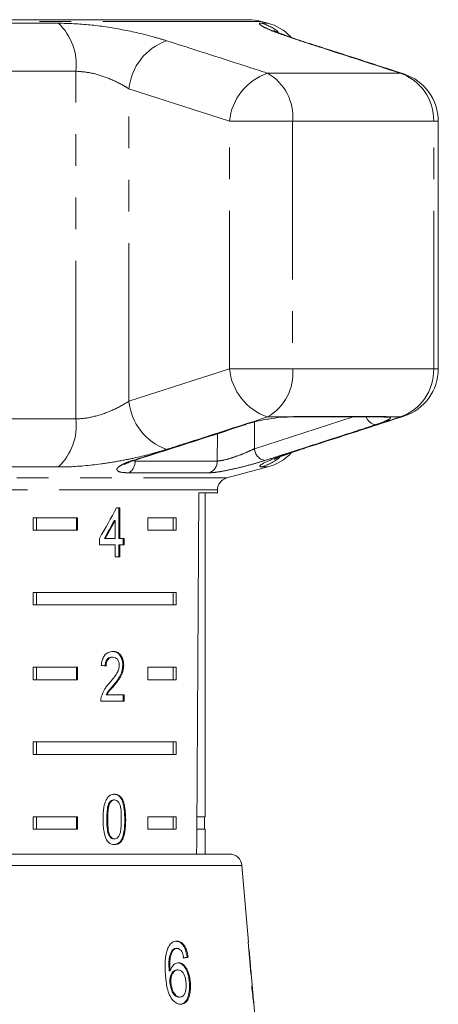
# Model space of a CAD drawing. Units: millimetres. Extents: x -30 to 594, y 18 to 329.
# Drawn here: x 1 to 18, y 282 to 322 of the extents above; entities that cross this region are included whole.
import ezdxf

# ---------------------------------------------------------------- set-up
doc = ezdxf.new("R2010")
doc.units = ezdxf.units.MM
doc.linetypes.add('PHANTOM', pattern=[12.7, 6.35, -1.27, 1.27, -1.27, 1.27, -1.27])

msp = doc.modelspace()

# ---------------------------------------------------------------- linework, layer by layer
at = {"color": 7, "linetype": 'Continuous', "lineweight": 15}
for p, q in [((10.308, 321.638), (-4.928, 321.638)), ((11.089, 321.5), (10.826, 321.57)), ((17.934, 307.62), (17.934, 317.558)), ((11.76, 305.689), (11.707, 305.673)), ((12.018, 305.689), (15.723, 305.689)), ((5.685, 303.928), (5.74, 303.944)), ((9.442, 303.238), (11.089, 303.679)), ((8.325, 302.638), (9.072, 302.638)), ((8.572, 289.638), (8.572, 302.638)), ((9.072, 302.638), (9.072, 302.755)), ((5.15, 302.044), (5.025, 302.044)), ((5.115, 300.813), (5.115, 302.044)), ((5.15, 300.813), (5.15, 302.044)), ((1.68, 301.638), (3.455, 301.638)), ((1.68, 301.638), (1.68, 301.138)), ((1.804, 301.638), (1.804, 301.138)), ((3.42, 301.638), (3.42, 301.138)), ((3.455, 301.638), (3.455, 301.138)), ((4.935, 301.534), (4.97, 301.534)), ((4.97, 301.534), (4.97, 300.813)), ((6.284, 301.638), (7.414, 301.638)), ((6.284, 301.138), (6.284, 301.638)), ((7.289, 301.638), (7.289, 301.138)), ((7.414, 301.638), (7.414, 301.138)), ((3.455, 301.138), (1.68, 301.138)), ((7.414, 301.138), (6.284, 301.138)), ((4.335, 300.813), (4.335, 300.557)), ((4.335, 300.557), (4.97, 300.557)), ((4.535, 300.813), (4.57, 300.813)), ((4.97, 300.813), (4.57, 300.813)), ((4.97, 300.557), (4.97, 300.07)), ((5.115, 300.813), (5.15, 300.813)), ((5.115, 300.07), (5.115, 300.557)), ((5.115, 300.557), (5.15, 300.557)), ((5.326, 300.813), (5.15, 300.813)), ((5.15, 300.07), (5.15, 300.557)), ((5.15, 300.557), (5.326, 300.557)), ((5.291, 300.557), (5.291, 300.813)), ((5.326, 300.557), (5.326, 300.813)), ((4.97, 300.07), (5.15, 300.07)), ((1.68, 298.638), (7.414, 298.638)), ((1.68, 298.638), (1.68, 298.138)), ((1.804, 298.638), (1.804, 298.138)), ((7.289, 298.138), (7.289, 298.638)), ((7.414, 298.138), (7.414, 298.638)), ((7.414, 298.138), (1.68, 298.138)), ((4.839, 296.041), (4.874, 296.041)), ((5.272, 295.72), (5.308, 295.72)), ((1.68, 295.638), (3.455, 295.638)), ((1.68, 295.638), (1.68, 295.138)), ((1.804, 295.638), (1.804, 295.138)), ((3.42, 295.638), (3.42, 295.138)), ((3.455, 295.638), (3.455, 295.138)), ((6.284, 295.638), (7.414, 295.638)), ((6.284, 295.138), (6.284, 295.638)), ((7.289, 295.638), (7.289, 295.138)), ((7.414, 295.638), (7.414, 295.138)), ((3.455, 295.138), (1.68, 295.138)), ((7.414, 295.138), (6.284, 295.138)), ((4.599, 294.528), (4.634, 294.528)), ((5.325, 294.528), (4.634, 294.528)), ((4.886, 294.899), (4.921, 294.899)), ((5.29, 294.272), (5.29, 294.528)), ((5.325, 294.272), (5.325, 294.528)), ((4.391, 294.272), (5.325, 294.272)), ((1.68, 292.638), (7.414, 292.638)), ((1.68, 292.638), (1.68, 292.138)), ((1.804, 292.638), (1.804, 292.138)), ((7.289, 292.138), (7.289, 292.638)), ((7.414, 292.138), (7.414, 292.638)), ((7.414, 292.138), (1.68, 292.138)), ((4.907, 290.31), (4.942, 290.31)), ((4.716, 290.173), (4.752, 290.173)), ((1.68, 289.638), (3.455, 289.638)), ((1.68, 289.638), (1.68, 289.138)), ((1.804, 289.638), (1.804, 289.138)), ((3.42, 289.638), (3.42, 289.138)), ((3.455, 289.638), (3.455, 289.138)), ((4.632, 289.528), (4.668, 289.528)), ((6.284, 289.638), (7.414, 289.638)), ((6.284, 289.138), (6.284, 289.638)), ((7.289, 289.138), (7.289, 289.638)), ((7.414, 289.138), (7.414, 289.638)), ((8.572, 289.638), (8.245, 289.638)), ((8.547, 289.138), (8.547, 289.638)), ((3.455, 289.138), (1.68, 289.138)), ((7.414, 289.138), (6.284, 289.138)), ((8.572, 289.138), (8.242, 289.138)), ((8.572, 288.138), (8.572, 289.138)), ((4.909, 288.746), (4.944, 288.746)), ((-2.678, 288.138), (9.551, 288.138)), ((10.318, 284.606), (10.049, 287.682)), ((7.254, 284.276), (7.295, 284.276)), ((7.411, 284.35), (7.451, 284.35)), ((10.335, 284.286), (10.307, 284.606)), ((10.318, 284.606), (10.307, 284.606)), ((10.332, 284.286), (10.343, 284.286)), ((10.343, 284.286), (10.346, 284.286)), ((10.388, 283.806), (10.346, 284.286)), ((7.856, 283.997), (7.896, 283.997)), ((7.441, 283.485), (7.482, 283.485)), ((10.383, 283.638), (10.396, 283.638)), ((10.392, 283.517), (10.413, 283.517)), ((10.413, 283.517), (10.415, 283.498)), ((10.511, 282.405), (10.415, 283.498)), ((7.132, 283.443), (7.172, 283.443)), ((7.165, 282.968), (7.206, 282.968)), ((7.947, 282.962), (7.987, 282.962)), ((7.525, 282.395), (7.566, 282.395)), ((10.511, 282.405), (10.511, 282.395)), ((10.537, 282.106), (10.535, 282.123)), ((10.709, 280.138), (10.536, 282.123))]:
    msp.add_line(p, q, dxfattribs=at)
at = {"color": 8, "linetype": 'PHANTOM', "lineweight": 0}
for p, q in [((10.826, 321.57), (-4.928, 321.57)), ((-2.808, 321.5), (2.688, 321.5)), ((10.827, 321.5), (11.089, 321.5)), ((12.512, 320.766), (12.381, 320.794)), ((3.393, 319.568), (-2.611, 319.568)), ((3.393, 305.611), (3.393, 319.568)), ((16.403, 319.49), (11.08, 319.49)), ((16.552, 319.46), (16.403, 319.49)), ((9.552, 317.558), (5.519, 318.862)), ((5.519, 306.316), (5.519, 318.862)), ((9.552, 307.62), (9.552, 317.558)), ((12.089, 317.558), (9.552, 317.558)), ((12.089, 317.558), (12.089, 307.62)), ((17.748, 317.558), (12.089, 317.558)), ((17.748, 307.62), (17.748, 317.558)), ((17.748, 317.558), (17.934, 317.558)), ((5.519, 306.316), (9.552, 307.62)), ((12.089, 307.62), (9.552, 307.62)), ((17.748, 307.62), (12.089, 307.62)), ((17.748, 307.62), (17.934, 307.62)), ((-2.611, 305.611), (3.393, 305.611)), ((10.556, 304.412), (14.511, 305.689)), ((11.76, 305.689), (11.08, 305.689)), ((11.76, 305.689), (12.127, 305.712)), ((12.127, 305.712), (15.855, 305.712)), ((15.855, 305.712), (15.988, 305.689)), ((16.403, 305.689), (15.988, 305.689)), ((16.403, 305.689), (16.552, 305.718)), ((10.563, 305.489), (10.556, 304.412)), ((9.064, 303.918), (9.071, 305.014)), ((12.381, 304.385), (12.512, 304.412)), ((2.688, 303.679), (-2.808, 303.679)), ((5.714, 303.923), (5.762, 303.918)), ((5.762, 303.918), (9.064, 303.918)), ((11.089, 303.679), (10.827, 303.679)), ((-19.299, 303.238), (9.442, 303.238)), ((8.729, 303.444), (5.507, 303.444)), ((9.072, 302.755), (-4.928, 302.755)), ((5.353, 289.527), (5.388, 289.527)), ((7.164, 287.682), (-2.678, 287.682)), ((10.049, 287.682), (7.164, 287.682))]:
    msp.add_line(p, q, dxfattribs=at)
at = {"color": 8, "linetype": 'PHANTOM', "lineweight": 0, "flags": 128}
for points in [[(12.127, 305.712), (12.044, 305.691), (12.012, 305.689)], [(15.855, 305.712), (15.754, 305.691), (15.723, 305.689)], [(5.735, 303.945), (5.723, 303.941), (5.664, 303.938)]]:
    msp.add_lwpolyline(points, dxfattribs=at)
at = {"color": 7, "linetype": 'Continuous', "lineweight": 15, "flags": 128}
msp.add_lwpolyline([(10.208, 305.379), (10.198, 305.377), (10.141, 305.372)], dxfattribs=at)
at = {"color": 8, "linetype": 'PHANTOM', "lineweight": 0}
for centre, radius, start, end in [((1.095, 319.824), 2.312, 353.6392, 46.4509), ((10.311, 319.613), 1.956, 52.3355, 74.7271), ((7.8, 318.637), 2.291, 109.714, 174.3582), ((11.819, 317.336), 2.277, 108.917, 174.4009), ((10.076, 317.736), 2.022, 354.9596, 60.1992), ((15.772, 317.617), 1.977, 358.2991, 71.3769), ((11.819, 307.843), 2.277, 185.5991, 251.083), ((10.076, 307.443), 2.022, 299.8008, 5.0404), ((15.772, 307.562), 1.977, 288.6231, 1.7009), ((7.8, 306.542), 2.291, 185.6418, 250.286), ((1.095, 305.355), 2.312, 313.5491, 6.3608), ((15.496, 305.835), 0.472, 198.0453, 259.2795), ((15.866, 306.154), 0.481, 253.6278, 284.6832), ((11.074, 304.447), 0.519, 183.7917, 258.5853), ((10.311, 305.567), 1.957, 285.2772, 310.0823), ((5.263, 303.881), 0.501, 299.1671, 4.2287), ((8.571, 303.911), 0.493, 288.7815, 0.8688)]:
    msp.add_arc(centre, radius, start, end, dxfattribs=at)
at = {"color": 7, "linetype": 'Continuous', "lineweight": 15}
for centre, radius, start, end in [((10.308, 319.638), 2, 75, 90), ((10.572, 319.568), 2, 43.9307, 75), ((15.934, 317.558), 2, 0, 71.9955), ((15.934, 307.62), 2, 288.0045, 0), ((10.572, 305.611), 2, 285, 316.9069), ((9.572, 302.755), 0.5, 105, 180), ((9.551, 287.638), 0.5, 5, 90)]:
    msp.add_arc(centre, radius, start, end, dxfattribs=at)
for centre, major_axis, ratio, start_param, end_param in [((-4.928, 561.088), (0, 802.059), 0.017455, 4.365141, 4.384302), ((-4.928, 301.946), (12.168, 17.513), 0.395346, 4.918069, 4.985875), ((-4.928, 301.535), (12.125, 17.45), 0.39535, 4.940578, 4.980394), ((-4.928, 301.535), (12.168, 17.513), 0.39535, 4.94072, 4.980394), ((-4.928, 295.631), (14, -0.995), 0.070357, 0.827242, 0.845576), ((-4.951, 246.776), (0.053, 92.782), 0.179848, 5.117381, 5.132464), ((-4.952, 242.925), (0.054, 96.178), 0.175884, 5.149592, 5.157036), ((-5.007, 283.901), (15.258, 0.906), 0.080457, 5.689497, 5.710533), ((-5.007, 283.901), (15.308, 0.909), 0.080457, 5.689388, 5.710354), ((-4.928, 283.23), (15.367, -0.004), 0.100003, 0.043266, 0.064151), ((-4.929, 282.882), (15.397, 0.004), 0.100003, 6.234577, 6.255406)]:
    msp.add_ellipse(centre, major_axis=major_axis, ratio=ratio, start_param=start_param, end_param=end_param, dxfattribs=at)
at = {"color": 8, "linetype": 'PHANTOM', "lineweight": 0}
for points, knots in [([(2.688, 321.5), (3.101, 321.486), (3.923, 321.458), (5.272, 321.249), (6.32, 321.009), (6.855, 320.846), (7.027, 320.794)], [0, 0, 0, 0, 0.288696, 0.574271, 0.863721, 1, 1, 1, 1]), ([(12.381, 320.794), (12.04, 320.909), (11.525, 321.084), (11.087, 321.268), (10.786, 321.416), (10.715, 321.492), (10.806, 321.498), (10.827, 321.5)], [0, 0, 0, 0, 0.303425, 0.457645, 0.611861, 0.913025, 1, 1, 1, 1]), ([(7.027, 320.794), (8.075, 320.458), (9.427, 320.025), (10.777, 319.588), (11.08, 319.49)], [0, 0, 0, 0, 0.775381, 1, 1, 1, 1]), ([(16.403, 319.49), (15.363, 319.828), (14.022, 320.265), (12.682, 320.697), (12.381, 320.794)], [0, 0, 0, 0, 0.77538, 1, 1, 1, 1]), ([(5.519, 318.862), (5.435, 318.914), (5.174, 319.074), (4.667, 319.311), (4.004, 319.524), (3.595, 319.553), (3.393, 319.568)], [0, 0, 0, 0, 0.14425, 0.443471, 0.725512, 1, 1, 1, 1]), ([(3.393, 305.611), (3.451, 305.612), (3.713, 305.618), (4.245, 305.72), (4.939, 305.977), (5.324, 306.202), (5.519, 306.316)], [0, 0, 0, 0, 0.0823284, 0.3716535, 0.6810646, 1, 1, 1, 1]), ([(11.08, 305.689), (10.034, 305.35), (8.683, 304.914), (7.331, 304.482), (7.027, 304.385)], [0, 0, 0, 0, 0.7753803, 1, 1, 1, 1]), ([(12.381, 304.385), (13.42, 304.721), (14.761, 305.154), (16.102, 305.59), (16.403, 305.689)], [0, 0, 0, 0, 0.775381, 1, 1, 1, 1]), ([(15.988, 305.689), (15.991, 305.687), (16.026, 305.674), (16.025, 305.631), (15.863, 305.537), (15.625, 305.444), (15.452, 305.386), (15.409, 305.372)], [0, 0, 0, 0, 0.030014, 0.316336, 0.605894, 0.902419, 1, 1, 1, 1]), ([(5.664, 303.938), (5.927, 304.021), (7.238, 304.438), (8.73, 304.917), (9.959, 305.314), (10.141, 305.372)], [0, 0, 0, 0, 0.175659, 0.878294, 1, 1, 1, 1]), ([(15.409, 305.372), (15.149, 305.288), (13.85, 304.865), (12.371, 304.387), (11.152, 303.996), (10.971, 303.938)], [0, 0, 0, 0, 0.1756586, 0.8782937, 1, 1, 1, 1]), ([(9.064, 303.918), (9.126, 303.923), (9.25, 303.931), (9.554, 304.013), (9.895, 304.128), (10.252, 304.269), (10.455, 304.365), (10.556, 304.412)], [0, 0, 0, 0, 0.1929475, 0.3844786, 0.5862372, 0.7926911, 1, 1, 1, 1]), ([(7.027, 304.385), (6.629, 304.269), (6.03, 304.095), (5.108, 303.911), (4.177, 303.762), (3.343, 303.686), (2.808, 303.68), (2.688, 303.679)], [0, 0, 0, 0, 0.303425, 0.457645, 0.611861, 0.913025, 1, 1, 1, 1]), ([(10.827, 303.679), (10.786, 303.693), (10.704, 303.721), (11.112, 303.93), (11.728, 304.169), (12.223, 304.332), (12.381, 304.385)], [0, 0, 0, 0, 0.288696, 0.574271, 0.863721, 1, 1, 1, 1]), ([(5.507, 303.444), (5.399, 303.449), (5.183, 303.458), (5.032, 303.528), (5.031, 303.63), (5.197, 303.759), (5.443, 303.866), (5.622, 303.924), (5.664, 303.938)], [0, 0, 0, 0, 0.182225, 0.36396, 0.548311, 0.739808, 0.938493, 1, 1, 1, 1]), ([(10.971, 303.938), (10.819, 303.891), (10.515, 303.798), (9.976, 303.658), (9.463, 303.542), (9.008, 303.46), (8.823, 303.449), (8.729, 303.444)], [0, 0, 0, 0, 0.202623, 0.405374, 0.60654, 0.801261, 1, 1, 1, 1])]:
    msp.add_open_spline(points, degree=3, knots=knots, dxfattribs=at)
at = {"color": 7, "linetype": 'Continuous', "lineweight": 15}
for points, knots in [([(12.519, 320.765), (12.408, 320.801), (12.132, 320.89), (11.799, 321.009), (11.529, 321.114), (11.389, 321.174), (11.326, 321.206), (11.339, 321.199), (11.341, 321.198)], [0, 0, 0, 0, 0.174735, 0.430022, 0.648846, 0.839653, 0.98577, 1, 1, 1, 1]), ([(16.551, 319.459), (15.61, 319.767), (14.265, 320.207), (12.915, 320.633), (12.511, 320.761)], [0, 0, 0, 0, 0.700191, 1, 1, 1, 1]), ([(10.141, 305.372), (10.29, 305.416), (10.589, 305.504), (11.117, 305.61), (11.513, 305.666), (11.713, 305.684), (11.76, 305.689)], [0, 0, 0, 0, 0.304235, 0.609139, 0.90932, 1, 1, 1, 1]), ([(11.707, 305.673), (11.741, 305.676), (11.861, 305.686), (11.949, 305.687), (12.013, 305.688)], [0, 0, 0, 0, 0.278269, 1, 1, 1, 1]), ([(12.512, 304.414), (13.455, 304.716), (14.803, 305.148), (16.148, 305.589), (16.551, 305.721)], [0, 0, 0, 0, 0.700076, 1, 1, 1, 1]), ([(15.717, 305.689), (15.729, 305.689), (15.751, 305.689), (15.748, 305.689), (15.746, 305.689)], [0, 0, 0, 0, 0.5254225, 1, 1, 1, 1]), ([(5.735, 303.945), (6.779, 304.277), (8.271, 304.751), (9.76, 305.237), (10.206, 305.383)], [0, 0, 0, 0, 0.700029, 1, 1, 1, 1]), ([(11.345, 303.983), (11.344, 303.982), (11.341, 303.981), (11.417, 304.017), (11.577, 304.084), (11.851, 304.188), (12.167, 304.301), (12.42, 304.381), (12.52, 304.413)], [0, 0, 0, 0, 0.066299, 0.214216, 0.398222, 0.611046, 0.845634, 1, 1, 1, 1]), ([(5.346, 303.783), (5.345, 303.782), (5.34, 303.777), (5.374, 303.803), (5.483, 303.853), (5.597, 303.902), (5.685, 303.928), (5.685, 303.928)], [0, 0, 0, 0, 0.038382, 0.267714, 0.599223, 0.996654, 1, 1, 1, 1]), ([(4.878, 296.272), (4.813, 296.266), (4.705, 296.256), (4.564, 296.154), (4.468, 296.008), (4.423, 295.848), (4.413, 295.743), (4.41, 295.708)], [0, 0, 0, 0, 0.281365, 0.47396, 0.667327, 0.887631, 1, 1, 1, 1]), ([(5.272, 295.72), (5.269, 295.783), (5.262, 295.911), (5.194, 296.073), (5.098, 296.193), (4.977, 296.262), (4.888, 296.269), (4.843, 296.272)], [0, 0, 0, 0, 0.20431, 0.410531, 0.594663, 0.792385, 1, 1, 1, 1]), ([(5.308, 295.72), (5.304, 295.783), (5.297, 295.911), (5.229, 296.073), (5.133, 296.193), (5.013, 296.262), (4.924, 296.269), (4.878, 296.272)], [0, 0, 0, 0, 0.20431, 0.410533, 0.594665, 0.792386, 1, 1, 1, 1]), ([(4.564, 295.682), (4.567, 295.73), (4.572, 295.814), (4.616, 295.92), (4.677, 295.99), (4.754, 296.035), (4.809, 296.039), (4.839, 296.041)], [0, 0, 0, 0, 0.24305, 0.424322, 0.605567, 0.791312, 1, 1, 1, 1]), ([(4.6, 295.682), (4.603, 295.73), (4.608, 295.814), (4.652, 295.92), (4.712, 295.99), (4.789, 296.035), (4.845, 296.039), (4.874, 296.041)], [0, 0, 0, 0, 0.24305, 0.424322, 0.605567, 0.791312, 1, 1, 1, 1]), ([(5.131, 295.717), (5.126, 295.667), (5.115, 295.548), (5.026, 295.373), (4.9, 295.199), (4.8, 295.08), (4.75, 295.02)], [0, 0, 0, 0, 0.1665258, 0.3940723, 0.6957007, 1, 1, 1, 1]), ([(4.874, 296.041), (4.912, 296.037), (4.977, 296.03), (5.057, 295.961), (5.109, 295.873), (5.129, 295.784), (5.131, 295.732), (5.131, 295.717)], [0, 0, 0, 0, 0.289929, 0.501288, 0.712264, 0.918047, 1, 1, 1, 1]), ([(4.886, 294.899), (4.932, 294.955), (5.024, 295.067), (5.149, 295.25), (5.251, 295.466), (5.265, 295.636), (5.272, 295.72)], [0, 0, 0, 0, 0.251297, 0.503004, 0.756231, 1, 1, 1, 1]), ([(4.921, 294.899), (4.967, 294.955), (5.059, 295.067), (5.185, 295.25), (5.287, 295.466), (5.301, 295.636), (5.308, 295.72)], [0, 0, 0, 0, 0.251297, 0.503005, 0.756231, 1, 1, 1, 1]), ([(4.75, 295.02), (4.715, 294.981), (4.645, 294.902), (4.513, 294.73), (4.452, 294.562), (4.411, 294.45)], [0, 0, 0, 0, 0.251395, 0.502978, 1, 1, 1, 1]), ([(4.599, 294.528), (4.619, 294.565), (4.66, 294.637), (4.761, 294.755), (4.836, 294.842), (4.886, 294.899)], [0, 0, 0, 0, 0.25127, 0.50249, 1, 1, 1, 1]), ([(4.634, 294.528), (4.655, 294.565), (4.696, 294.637), (4.797, 294.755), (4.871, 294.842), (4.921, 294.899)], [0, 0, 0, 0, 0.251271, 0.50249, 1, 1, 1, 1]), ([(4.411, 294.45), (4.408, 294.435), (4.401, 294.407), (4.392, 294.347), (4.391, 294.302), (4.391, 294.272)], [0, 0, 0, 0, 0.250648, 0.5016111, 1, 1, 1, 1]), ([(4.944, 290.54), (4.885, 290.534), (4.785, 290.522), (4.664, 290.414), (4.57, 290.252), (4.489, 289.952), (4.483, 289.693), (4.479, 289.527)], [0, 0, 0, 0, 0.181966, 0.305562, 0.428911, 0.634449, 1, 1, 1, 1]), ([(4.716, 290.173), (4.728, 290.192), (4.757, 290.24), (4.817, 290.293), (4.873, 290.309), (4.902, 290.31), (4.907, 290.31)], [0, 0, 0, 0, 0.246182, 0.60108, 0.936316, 1, 1, 1, 1]), ([(4.752, 290.173), (4.764, 290.192), (4.792, 290.24), (4.853, 290.293), (4.908, 290.309), (4.938, 290.31), (4.942, 290.31)], [0, 0, 0, 0, 0.2461823, 0.6010802, 0.9363154, 1, 1, 1, 1]), ([(5.353, 289.527), (5.346, 289.737), (5.337, 290.022), (5.236, 290.333), (5.142, 290.458), (5.033, 290.528), (4.952, 290.536), (4.909, 290.54)], [0, 0, 0, 0, 0.461003, 0.627059, 0.746204, 0.864801, 1, 1, 1, 1]), ([(4.942, 290.31), (4.969, 290.306), (5.024, 290.3), (5.098, 290.232), (5.161, 290.12), (5.209, 289.876), (5.211, 289.673), (5.213, 289.528)], [0, 0, 0, 0, 0.117496, 0.236002, 0.374097, 0.554519, 1, 1, 1, 1]), ([(5.388, 289.527), (5.381, 289.737), (5.372, 290.022), (5.272, 290.333), (5.177, 290.458), (5.069, 290.528), (4.987, 290.536), (4.944, 290.54)], [0, 0, 0, 0, 0.461003, 0.627059, 0.746204, 0.8648, 1, 1, 1, 1]), ([(4.632, 289.528), (4.633, 289.583), (4.634, 289.694), (4.647, 289.894), (4.669, 290.061), (4.709, 290.156), (4.716, 290.173)], [0, 0, 0, 0, 0.251351, 0.50288, 0.911275, 1, 1, 1, 1]), ([(4.668, 289.528), (4.668, 289.583), (4.669, 289.694), (4.683, 289.894), (4.704, 290.061), (4.745, 290.156), (4.752, 290.173)], [0, 0, 0, 0, 0.251351, 0.50288, 0.911275, 1, 1, 1, 1]), ([(4.479, 289.527), (4.48, 289.455), (4.482, 289.312), (4.507, 289.056), (4.553, 288.846), (4.611, 288.729), (4.622, 288.708)], [0, 0, 0, 0, 0.251336, 0.502994, 0.907183, 1, 1, 1, 1]), ([(4.909, 288.746), (4.882, 288.749), (4.828, 288.756), (4.753, 288.824), (4.686, 288.934), (4.637, 289.179), (4.634, 289.382), (4.632, 289.528)], [0, 0, 0, 0, 0.115939, 0.23281, 0.372311, 0.552073, 1, 1, 1, 1]), ([(4.944, 288.746), (4.917, 288.749), (4.863, 288.756), (4.789, 288.824), (4.721, 288.934), (4.672, 289.179), (4.67, 289.382), (4.668, 289.528)], [0, 0, 0, 0, 0.11594, 0.23281, 0.372311, 0.552074, 1, 1, 1, 1]), ([(4.909, 288.515), (4.967, 288.522), (5.065, 288.533), (5.18, 288.639), (5.268, 288.798), (5.344, 289.098), (5.349, 289.358), (5.353, 289.527)], [0, 0, 0, 0, 0.18082, 0.303626, 0.426261, 0.626848, 1, 1, 1, 1]), ([(5.213, 289.528), (5.212, 289.446), (5.21, 289.287), (5.192, 289.078), (5.151, 288.907), (5.084, 288.807), (5.011, 288.753), (4.966, 288.748), (4.944, 288.746)], [0, 0, 0, 0, 0.251775, 0.491684, 0.646079, 0.802354, 0.907642, 1, 1, 1, 1]), ([(4.944, 288.515), (5.002, 288.522), (5.1, 288.533), (5.216, 288.639), (5.303, 288.798), (5.379, 289.098), (5.385, 289.358), (5.388, 289.527)], [0, 0, 0, 0, 0.1808197, 0.3036257, 0.4262606, 0.6268482, 1, 1, 1, 1]), ([(4.622, 288.708), (4.656, 288.663), (4.723, 288.574), (4.842, 288.521), (4.915, 288.517), (4.944, 288.515)], [0, 0, 0, 0, 0.37747, 0.757166, 1, 1, 1, 1]), ([(7.078, 284.354), (7.044, 284.245), (6.982, 284.049), (6.963, 283.685), (6.975, 283.447), (6.982, 283.309)], [0, 0, 0, 0, 0.348604, 0.622504, 1, 1, 1, 1]), ([(7.443, 284.638), (7.408, 284.636), (7.319, 284.628), (7.183, 284.546), (7.113, 284.417), (7.078, 284.354)], [0, 0, 0, 0, 0.25202, 0.631922, 1, 1, 1, 1]), ([(7.254, 284.276), (7.22, 284.21), (7.154, 284.084), (7.114, 283.786), (7.125, 283.573), (7.132, 283.443)], [0, 0, 0, 0, 0.299787, 0.573935, 1, 1, 1, 1]), ([(7.172, 283.443), (7.168, 283.52), (7.16, 283.672), (7.166, 283.898), (7.206, 284.114), (7.265, 284.222), (7.295, 284.276)], [0, 0, 0, 0, 0.251306, 0.498938, 0.748843, 1, 1, 1, 1]), ([(7.411, 284.35), (7.397, 284.349), (7.369, 284.347), (7.315, 284.328), (7.278, 284.297), (7.254, 284.276)], [0, 0, 0, 0, 0.251316, 0.503301, 1, 1, 1, 1]), ([(7.295, 284.276), (7.307, 284.287), (7.33, 284.31), (7.382, 284.341), (7.424, 284.346), (7.451, 284.35)], [0, 0, 0, 0, 0.251321, 0.503295, 1, 1, 1, 1]), ([(7.403, 284.638), (7.458, 284.631), (7.556, 284.619), (7.685, 284.498), (7.778, 284.331), (7.831, 284.154), (7.849, 284.04), (7.856, 283.997)], [0, 0, 0, 0, 0.262249, 0.468025, 0.673863, 0.878801, 1, 1, 1, 1]), ([(7.896, 283.997), (7.877, 284.103), (7.844, 284.28), (7.739, 284.48), (7.625, 284.595), (7.522, 284.635), (7.461, 284.638), (7.443, 284.638)], [0, 0, 0, 0, 0.299781, 0.504248, 0.708904, 0.912786, 1, 1, 1, 1]), ([(7.451, 284.35), (7.468, 284.348), (7.512, 284.345), (7.578, 284.305), (7.619, 284.248), (7.637, 284.222)], [0, 0, 0, 0, 0.251758, 0.652464, 1, 1, 1, 1]), ([(7.637, 284.222), (7.647, 284.203), (7.667, 284.166), (7.696, 284.079), (7.711, 284.011), (7.721, 283.965)], [0, 0, 0, 0, 0.251366, 0.503263, 1, 1, 1, 1]), ([(7.441, 283.485), (7.404, 283.479), (7.329, 283.468), (7.238, 283.369), (7.179, 283.232), (7.16, 283.091), (7.164, 283.003), (7.165, 282.968)], [0, 0, 0, 0, 0.231482, 0.464805, 0.675411, 0.871902, 1, 1, 1, 1]), ([(7.513, 283.773), (7.461, 283.763), (7.357, 283.744), (7.238, 283.612), (7.191, 283.492), (7.172, 283.443)], [0, 0, 0, 0, 0.372639, 0.748008, 1, 1, 1, 1]), ([(7.206, 282.968), (7.204, 283.033), (7.202, 283.149), (7.243, 283.298), (7.309, 283.408), (7.393, 283.475), (7.455, 283.482), (7.482, 283.485)], [0, 0, 0, 0, 0.235645, 0.424524, 0.61278, 0.83238, 1, 1, 1, 1]), ([(7.473, 283.773), (7.522, 283.766), (7.62, 283.751), (7.748, 283.619), (7.854, 283.432), (7.922, 283.203), (7.939, 283.038), (7.947, 282.962)], [0, 0, 0, 0, 0.2028749, 0.4075395, 0.5930683, 0.8127702, 1, 1, 1, 1]), ([(7.482, 283.485), (7.525, 283.479), (7.599, 283.469), (7.692, 283.374), (7.754, 283.255), (7.795, 283.108), (7.805, 283.005), (7.811, 282.952)], [0, 0, 0, 0, 0.263526, 0.444155, 0.624484, 0.808749, 1, 1, 1, 1]), ([(7.987, 282.962), (7.973, 283.083), (7.949, 283.29), (7.842, 283.539), (7.718, 283.703), (7.6, 283.768), (7.532, 283.772), (7.513, 283.773)], [0, 0, 0, 0, 0.29489, 0.503434, 0.711555, 0.922834, 1, 1, 1, 1]), ([(10.388, 283.805), (10.388, 283.803), (10.389, 283.796), (10.391, 283.736), (10.395, 283.665), (10.396, 283.638)], [0, 0, 0, 0, 0.251788, 0.716302, 1, 1, 1, 1]), ([(10.404, 283.517), (10.402, 283.537), (10.399, 283.595), (10.397, 283.631), (10.396, 283.654)], [0, 0, 0, 0, 0.35323, 1, 1, 1, 1]), ([(10.424, 283.292), (10.421, 283.349), (10.415, 283.444), (10.413, 283.51), (10.413, 283.514), (10.413, 283.517)], [0, 0, 0, 0, 0.429821, 0.72782, 1, 1, 1, 1]), ([(6.982, 283.309), (7, 283.121), (7.027, 282.833), (7.143, 282.465), (7.286, 282.249), (7.448, 282.124), (7.551, 282.112), (7.601, 282.106)], [0, 0, 0, 0, 0.332582, 0.511756, 0.692848, 0.851871, 1, 1, 1, 1]), ([(7.165, 282.968), (7.176, 282.89), (7.196, 282.746), (7.271, 282.572), (7.358, 282.457), (7.446, 282.402), (7.502, 282.397), (7.525, 282.395)], [0, 0, 0, 0, 0.2701293, 0.4945976, 0.6780142, 0.861661, 1, 1, 1, 1]), ([(7.566, 282.395), (7.527, 282.4), (7.457, 282.411), (7.36, 282.5), (7.279, 282.637), (7.225, 282.8), (7.211, 282.92), (7.206, 282.968)], [0, 0, 0, 0, 0.2216645, 0.4032485, 0.5844716, 0.8351201, 1, 1, 1, 1]), ([(7.947, 282.962), (7.949, 282.843), (7.952, 282.632), (7.89, 282.376), (7.797, 282.211), (7.685, 282.12), (7.6, 282.111), (7.56, 282.106)], [0, 0, 0, 0, 0.272075, 0.486174, 0.664297, 0.842055, 1, 1, 1, 1]), ([(7.811, 282.952), (7.813, 282.875), (7.818, 282.743), (7.78, 282.574), (7.72, 282.461), (7.644, 282.402), (7.59, 282.397), (7.566, 282.395)], [0, 0, 0, 0, 0.274198, 0.470321, 0.666819, 0.853569, 1, 1, 1, 1]), ([(7.601, 282.106), (7.653, 282.114), (7.759, 282.13), (7.881, 282.269), (7.957, 282.471), (7.995, 282.705), (7.99, 282.876), (7.987, 282.962)], [0, 0, 0, 0, 0.209442, 0.420381, 0.605913, 0.803313, 1, 1, 1, 1]), ([(10.45, 282.811), (10.46, 282.713), (10.477, 282.534), (10.504, 282.315), (10.524, 282.171), (10.534, 282.113), (10.536, 282.108), (10.537, 282.106)], [0, 0, 0, 0, 0.256398, 0.465527, 0.674901, 0.878346, 1, 1, 1, 1]), ([(10.511, 282.395), (10.51, 282.399), (10.509, 282.407), (10.5, 282.478), (10.487, 282.59), (10.474, 282.719), (10.465, 282.812), (10.462, 282.843)], [0, 0, 0, 0, 0.24323, 0.422011, 0.600608, 0.863389, 1, 1, 1, 1]), ([(10.532, 282.152), (10.528, 282.187), (10.52, 282.248), (10.507, 282.361), (10.501, 282.41)], [0, 0, 0, 0, 0.561693, 1, 1, 1, 1])]:
    msp.add_open_spline(points, degree=3, knots=knots, dxfattribs=at)

doc.saveas('drawing.dxf')
